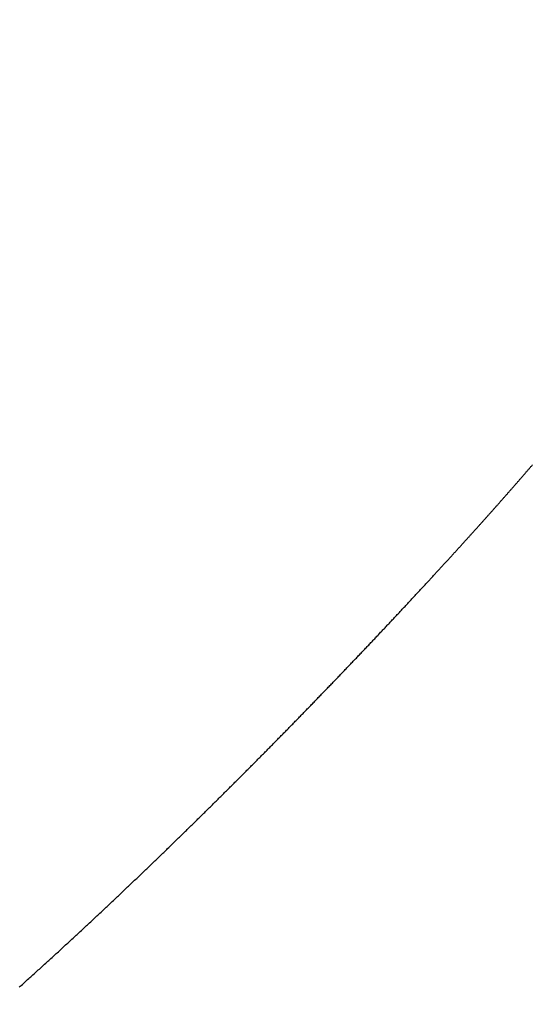
# Model space of a CAD drawing. Units: inches. Extents: x 26.4 to 43.4, y 30.1 to 52.1.
# Drawn here: x 35.4 to 35.4, y 36.1 to 36.1 of the extents above; entities that cross this region are included whole.
import ezdxf

# ---------------------------------------------------------------- set-up
doc = ezdxf.new("R2010")
doc.units = ezdxf.units.IN
doc.header["$LTSCALE"] = 0.5
doc.header["$MEASUREMENT"] = 0

msp = doc.modelspace()

# ---------------------------------------------------------------- hatches: boundary and pattern name
h = msp.add_hatch()
h.set_pattern_fill('ANSI32', color=256, scale=0.5, style=0)
h.set_pattern_definition([(45, (16.50362, -0.33851), (-0.1325825, 0.1325825), []), (45, (16.592, -0.33851), (-0.1325825, 0.1325825), [])])
edge = h.paths.add_edge_path()
edge.add_line((34.637137, 36.025181), (34.618137, 36.025181))
edge.add_arc((34.618137, 35.994181), 0.031, 90, 180)
edge.add_line((34.587137, 35.994181), (34.587137, 34.352681))
edge.add_line((34.587137, 34.352681), (34.623054, 34.35353))
edge.add_arc((34.622322, 34.384522), 0.031, 271.3541, 358.2907)
edge.add_line((34.653308, 34.383597), (34.696103, 35.817906))
edge.add_arc((34.72709, 35.816981), 0.031, 89.9988, 178.2898, ccw=False)
edge.add_line((34.72709, 35.847981), (35.485337, 35.847981))
edge.add_arc((35.485337, 35.816981), 0.031, 0, 90, ccw=False)
edge.add_line((35.516337, 35.816981), (35.516337, 35.793581))
edge.add_arc((35.551737, 35.793581), 0.0354, 180, 360)
edge.add_line((35.587137, 35.793581), (35.587137, 36.507281))
edge.add_arc((35.564687, 36.507281), 0.02245, 0, 180)
edge.add_line((35.542237, 36.507281), (35.512737, 35.949981))
edge.add_line((35.512737, 35.949981), (34.726737, 35.949981))
edge.add_arc((34.726737, 35.980981), 0.031, 180, 270, ccw=False)
edge.add_line((34.695737, 35.980981), (34.695737, 35.994181))
edge.add_arc((34.664737, 35.994181), 0.031, 360, 450)
edge.add_line((34.664737, 36.025181), (34.637137, 36.025181))

# ---------------------------------------------------------------- linework, layer by layer
for p, q in [((35.424797, 36.079354), (35.424806, 36.079364)), ((35.424806, 36.079364), (35.424815, 36.079375)), ((35.424815, 36.079375), (35.424824, 36.079386)), ((35.424824, 36.079386), (35.424834, 36.079397)), ((35.424834, 36.079397), (35.424843, 36.079407)), ((35.424843, 36.079407), (35.424852, 36.079418)), ((35.424852, 36.079418), (35.424861, 36.079429)), ((35.424861, 36.079429), (35.42487, 36.079439)), ((35.42487, 36.079439), (35.424879, 36.07945)), ((35.424879, 36.07945), (35.424888, 36.079461)), ((35.424589, 36.079114), (35.424599, 36.079125)), ((35.424599, 36.079125), (35.424608, 36.079136)), ((35.424608, 36.079136), (35.424618, 36.079147)), ((35.424618, 36.079147), (35.424628, 36.079158)), ((35.424628, 36.079158), (35.424637, 36.079169)), ((35.424637, 36.079169), (35.424647, 36.07918)), ((35.424647, 36.07918), (35.424656, 36.079191)), ((35.424656, 36.079191), (35.424666, 36.079202)), ((35.424666, 36.079202), (35.424675, 36.079213)), ((35.424675, 36.079213), (35.424685, 36.079224)), ((35.424685, 36.079224), (35.424694, 36.079235)), ((35.424694, 36.079235), (35.424703, 36.079246)), ((35.424703, 36.079246), (35.424713, 36.079256)), ((35.424713, 36.079256), (35.424722, 36.079267)), ((35.424722, 36.079267), (35.424732, 36.079278)), ((35.424732, 36.079278), (35.424741, 36.079289)), ((35.424741, 36.079289), (35.42475, 36.0793)), ((35.42475, 36.0793), (35.42476, 36.079311)), ((35.42476, 36.079311), (35.424769, 36.079321)), ((35.424769, 36.079321), (35.424778, 36.079332)), ((35.424778, 36.079332), (35.424787, 36.079343)), ((35.424787, 36.079343), (35.424797, 36.079354)), ((35.424383, 36.078877), (35.424393, 36.078888)), ((35.424393, 36.078888), (35.424403, 36.0789)), ((35.424403, 36.0789), (35.424413, 36.078911)), ((35.424413, 36.078911), (35.424423, 36.078922)), ((35.424423, 36.078922), (35.424433, 36.078934)), ((35.424433, 36.078934), (35.424443, 36.078945)), ((35.424443, 36.078945), (35.424453, 36.078957)), ((35.424453, 36.078957), (35.424462, 36.078968)), ((35.424462, 36.078968), (35.424472, 36.078979)), ((35.424472, 36.078979), (35.424482, 36.078991)), ((35.424482, 36.078991), (35.424492, 36.079002)), ((35.424492, 36.079002), (35.424502, 36.079013)), ((35.424502, 36.079013), (35.424512, 36.079024)), ((35.424512, 36.079024), (35.424521, 36.079036)), ((35.424521, 36.079036), (35.424531, 36.079047)), ((35.424531, 36.079047), (35.424541, 36.079058)), ((35.424541, 36.079058), (35.424551, 36.079069)), ((35.424551, 36.079069), (35.42456, 36.07908)), ((35.42456, 36.07908), (35.42457, 36.079091)), ((35.42457, 36.079091), (35.42458, 36.079103)), ((35.42458, 36.079103), (35.424589, 36.079114)), ((35.424176, 36.078642), (35.424187, 36.078654)), ((35.424187, 36.078654), (35.424197, 36.078666)), ((35.424197, 36.078666), (35.424208, 36.078678)), ((35.424208, 36.078678), (35.424218, 36.07869)), ((35.424218, 36.07869), (35.424229, 36.078702)), ((35.424229, 36.078702), (35.424239, 36.078713)), ((35.424239, 36.078713), (35.42425, 36.078725)), ((35.42425, 36.078725), (35.42426, 36.078737)), ((35.42426, 36.078737), (35.42427, 36.078749)), ((35.42427, 36.078749), (35.424281, 36.07876)), ((35.424281, 36.07876), (35.424291, 36.078772)), ((35.424291, 36.078772), (35.424301, 36.078784)), ((35.424301, 36.078784), (35.424312, 36.078796)), ((35.424312, 36.078796), (35.424322, 36.078807)), ((35.424322, 36.078807), (35.424332, 36.078819)), ((35.424332, 36.078819), (35.424342, 36.07883)), ((35.424342, 36.07883), (35.424352, 36.078842)), ((35.424352, 36.078842), (35.424362, 36.078854)), ((35.424362, 36.078854), (35.424373, 36.078865)), ((35.424373, 36.078865), (35.424383, 36.078877)), ((35.423971, 36.07841), (35.423982, 36.078422)), ((35.423982, 36.078422), (35.423993, 36.078435)), ((35.423993, 36.078435), (35.424004, 36.078447)), ((35.424004, 36.078447), (35.424015, 36.078459)), ((35.424015, 36.078459), (35.424026, 36.078472)), ((35.424026, 36.078472), (35.424037, 36.078484)), ((35.424037, 36.078484), (35.424048, 36.078496)), ((35.424048, 36.078496), (35.424059, 36.078509)), ((35.424059, 36.078509), (35.424069, 36.078521)), ((35.424069, 36.078521), (35.42408, 36.078533)), ((35.42408, 36.078533), (35.424091, 36.078545)), ((35.424091, 36.078545), (35.424102, 36.078557)), ((35.424102, 36.078557), (35.424112, 36.07857)), ((35.424112, 36.07857), (35.424123, 36.078582)), ((35.424123, 36.078582), (35.424134, 36.078594)), ((35.424134, 36.078594), (35.424145, 36.078606)), ((35.424145, 36.078606), (35.424155, 36.078618)), ((35.424155, 36.078618), (35.424166, 36.07863)), ((35.424166, 36.07863), (35.424176, 36.078642)), ((35.423766, 36.07818), (35.423778, 36.078193)), ((35.423778, 36.078193), (35.423789, 36.078206)), ((35.423789, 36.078206), (35.423801, 36.078219)), ((35.423801, 36.078219), (35.423812, 36.078232)), ((35.423812, 36.078232), (35.423824, 36.078245)), ((35.423824, 36.078245), (35.423835, 36.078258)), ((35.423835, 36.078258), (35.423847, 36.07827)), ((35.423847, 36.07827), (35.423858, 36.078283)), ((35.423858, 36.078283), (35.42387, 36.078296)), ((35.42387, 36.078296), (35.423881, 36.078309)), ((35.423881, 36.078309), (35.423892, 36.078321)), ((35.423892, 36.078321), (35.423903, 36.078334)), ((35.423903, 36.078334), (35.423915, 36.078347)), ((35.423915, 36.078347), (35.423926, 36.078359)), ((35.423926, 36.078359), (35.423937, 36.078372)), ((35.423937, 36.078372), (35.423948, 36.078385)), ((35.423948, 36.078385), (35.42396, 36.078397)), ((35.42396, 36.078397), (35.423971, 36.07841)), ((35.423551, 36.07794), (35.423563, 36.077954)), ((35.423563, 36.077954), (35.423575, 36.077967)), ((35.423575, 36.077967), (35.423587, 36.077981)), ((35.423587, 36.077981), (35.4236, 36.077994)), ((35.4236, 36.077994), (35.423612, 36.078008)), ((35.423612, 36.078008), (35.423624, 36.078021)), ((35.423624, 36.078021), (35.423636, 36.078035)), ((35.423636, 36.078035), (35.423648, 36.078048)), ((35.423648, 36.078048), (35.42366, 36.078061)), ((35.42366, 36.078061), (35.423672, 36.078075)), ((35.423672, 36.078075), (35.423684, 36.078088)), ((35.423684, 36.078088), (35.423695, 36.078101)), ((35.423695, 36.078101), (35.423707, 36.078114)), ((35.423707, 36.078114), (35.423719, 36.078128)), ((35.423719, 36.078128), (35.423731, 36.078141)), ((35.423731, 36.078141), (35.423743, 36.078154)), ((35.423743, 36.078154), (35.423754, 36.078167)), ((35.423754, 36.078167), (35.423766, 36.07818)), ((35.423337, 36.077704), (35.42335, 36.077718)), ((35.42335, 36.077718), (35.423363, 36.077732)), ((35.423363, 36.077732), (35.423376, 36.077746)), ((35.423376, 36.077746), (35.423388, 36.07776)), ((35.423388, 36.07776), (35.423401, 36.077774)), ((35.423401, 36.077774), (35.423414, 36.077788)), ((35.423414, 36.077788), (35.423426, 36.077802)), ((35.423426, 36.077802), (35.423439, 36.077816)), ((35.423439, 36.077816), (35.423452, 36.07783)), ((35.423452, 36.07783), (35.423464, 36.077844)), ((35.423464, 36.077844), (35.423477, 36.077858)), ((35.423477, 36.077858), (35.423489, 36.077872)), ((35.423489, 36.077872), (35.423501, 36.077885)), ((35.423501, 36.077885), (35.423514, 36.077899)), ((35.423514, 36.077899), (35.423526, 36.077913)), ((35.423526, 36.077913), (35.423538, 36.077927)), ((35.423538, 36.077927), (35.423551, 36.07794)), ((35.423127, 36.077471), (35.42314, 36.077486)), ((35.42314, 36.077486), (35.423154, 36.077501)), ((35.423154, 36.077501), (35.423167, 36.077516)), ((35.423167, 36.077516), (35.42318, 36.07753)), ((35.42318, 36.07753), (35.423194, 36.077545)), ((35.423194, 36.077545), (35.423207, 36.07756)), ((35.423207, 36.07756), (35.42322, 36.077574)), ((35.42322, 36.077574), (35.423233, 36.077589)), ((35.423233, 36.077589), (35.423246, 36.077603)), ((35.423246, 36.077603), (35.423259, 36.077618)), ((35.423259, 36.077618), (35.423272, 36.077632)), ((35.423272, 36.077632), (35.423286, 36.077646)), ((35.423286, 36.077646), (35.423299, 36.077661)), ((35.423299, 36.077661), (35.423311, 36.077675)), ((35.423311, 36.077675), (35.423324, 36.077689)), ((35.423324, 36.077689), (35.423337, 36.077704)), ((35.422907, 36.07723), (35.422921, 36.077245)), ((35.422921, 36.077245), (35.422935, 36.077261)), ((35.422935, 36.077261), (35.422949, 36.077276)), ((35.422949, 36.077276), (35.422963, 36.077291)), ((35.422963, 36.077291), (35.422976, 36.077307)), ((35.422976, 36.077307), (35.42299, 36.077322)), ((35.42299, 36.077322), (35.423004, 36.077337)), ((35.423004, 36.077337), (35.423018, 36.077352)), ((35.423018, 36.077352), (35.423032, 36.077367)), ((35.423032, 36.077367), (35.423045, 36.077382)), ((35.423045, 36.077382), (35.423059, 36.077397)), ((35.423059, 36.077397), (35.423073, 36.077412)), ((35.423073, 36.077412), (35.423086, 36.077427)), ((35.423086, 36.077427), (35.4231, 36.077442)), ((35.4231, 36.077442), (35.423113, 36.077457)), ((35.423113, 36.077457), (35.423127, 36.077471)), ((35.422692, 36.076996), (35.422706, 36.077011)), ((35.422706, 36.077011), (35.422721, 36.077027)), ((35.422721, 36.077027), (35.422735, 36.077043)), ((35.422735, 36.077043), (35.42275, 36.077059)), ((35.42275, 36.077059), (35.422764, 36.077075)), ((35.422764, 36.077075), (35.422779, 36.07709)), ((35.422779, 36.07709), (35.422793, 36.077106)), ((35.422793, 36.077106), (35.422807, 36.077122)), ((35.422807, 36.077122), (35.422822, 36.077137)), ((35.422822, 36.077137), (35.422836, 36.077153)), ((35.422836, 36.077153), (35.42285, 36.077168)), ((35.42285, 36.077168), (35.422864, 36.077184)), ((35.422864, 36.077184), (35.422878, 36.077199)), ((35.422878, 36.077199), (35.422893, 36.077215)), ((35.422893, 36.077215), (35.422907, 36.07723)), ((35.422484, 36.07677), (35.422499, 36.076786)), ((35.422499, 36.076786), (35.422514, 36.076802)), ((35.422514, 36.076802), (35.422529, 36.076819)), ((35.422529, 36.076819), (35.422544, 36.076835)), ((35.422544, 36.076835), (35.422559, 36.076851)), ((35.422559, 36.076851), (35.422574, 36.076867)), ((35.422574, 36.076867), (35.422589, 36.076883)), ((35.422589, 36.076883), (35.422604, 36.076899)), ((35.422604, 36.076899), (35.422618, 36.076916)), ((35.422618, 36.076916), (35.422633, 36.076932)), ((35.422633, 36.076932), (35.422648, 36.076948)), ((35.422648, 36.076948), (35.422663, 36.076964)), ((35.422663, 36.076964), (35.422677, 36.07698)), ((35.422677, 36.07698), (35.422692, 36.076996)), ((35.422269, 36.076537), (35.422285, 36.076554)), ((35.422285, 36.076554), (35.4223, 36.07657)), ((35.4223, 36.07657), (35.422316, 36.076587)), ((35.422316, 36.076587), (35.422331, 36.076604)), ((35.422331, 36.076604), (35.422347, 36.076621)), ((35.422347, 36.076621), (35.422362, 36.076637)), ((35.422362, 36.076637), (35.422377, 36.076654)), ((35.422377, 36.076654), (35.422393, 36.076671)), ((35.422393, 36.076671), (35.422408, 36.076687)), ((35.422408, 36.076687), (35.422423, 36.076704)), ((35.422423, 36.076704), (35.422439, 36.07672)), ((35.422439, 36.07672), (35.422454, 36.076737)), ((35.422454, 36.076737), (35.422469, 36.076753)), ((35.422469, 36.076753), (35.422484, 36.07677)), ((35.422047, 36.076298), (35.422063, 36.076315)), ((35.422063, 36.076315), (35.422079, 36.076332)), ((35.422079, 36.076332), (35.422095, 36.076349)), ((35.422095, 36.076349), (35.422111, 36.076367)), ((35.422111, 36.076367), (35.422127, 36.076384)), ((35.422127, 36.076384), (35.422143, 36.076401)), ((35.422143, 36.076401), (35.422159, 36.076418)), ((35.422159, 36.076418), (35.422175, 36.076435)), ((35.422175, 36.076435), (35.422191, 36.076452)), ((35.422191, 36.076452), (35.422206, 36.076469)), ((35.422206, 36.076469), (35.422222, 36.076486)), ((35.422222, 36.076486), (35.422238, 36.076503)), ((35.422238, 36.076503), (35.422253, 36.07652)), ((35.422253, 36.07652), (35.422269, 36.076537)), ((35.421835, 36.07607), (35.421852, 36.076088)), ((35.421852, 36.076088), (35.421868, 36.076105)), ((35.421868, 36.076105), (35.421885, 36.076123)), ((35.421885, 36.076123), (35.421901, 36.07614)), ((35.421901, 36.07614), (35.421917, 36.076158)), ((35.421917, 36.076158), (35.421934, 36.076176)), ((35.421934, 36.076176), (35.42195, 36.076193)), ((35.42195, 36.076193), (35.421966, 36.076211)), ((35.421966, 36.076211), (35.421983, 36.076228)), ((35.421983, 36.076228), (35.421999, 36.076245)), ((35.421999, 36.076245), (35.422015, 36.076263)), ((35.422015, 36.076263), (35.422031, 36.07628)), ((35.422031, 36.07628), (35.422047, 36.076298)), ((35.4216, 36.075819), (35.421617, 36.075837)), ((35.421617, 36.075837), (35.421634, 36.075855)), ((35.421634, 36.075855), (35.421651, 36.075873)), ((35.421651, 36.075873), (35.421668, 36.075891)), ((35.421668, 36.075891), (35.421685, 36.075909)), ((35.421685, 36.075909), (35.421702, 36.075927)), ((35.421702, 36.075927), (35.421719, 36.075945)), ((35.421719, 36.075945), (35.421735, 36.075963)), ((35.421735, 36.075963), (35.421752, 36.075981)), ((35.421752, 36.075981), (35.421769, 36.075999)), ((35.421769, 36.075999), (35.421785, 36.076017)), ((35.421785, 36.076017), (35.421802, 36.076034)), ((35.421802, 36.076034), (35.421819, 36.076052)), ((35.421819, 36.076052), (35.421835, 36.07607)), ((35.421394, 36.075599), (35.421411, 36.075617)), ((35.421411, 36.075617), (35.421429, 36.075636)), ((35.421429, 36.075636), (35.421446, 36.075654)), ((35.421446, 36.075654), (35.421463, 36.075673)), ((35.421463, 36.075673), (35.42148, 36.075691)), ((35.42148, 36.075691), (35.421498, 36.075709)), ((35.421498, 36.075709), (35.421515, 36.075728)), ((35.421515, 36.075728), (35.421532, 36.075746)), ((35.421532, 36.075746), (35.421549, 36.075764)), ((35.421549, 36.075764), (35.421566, 36.075782)), ((35.421566, 36.075782), (35.421583, 36.075801)), ((35.421583, 36.075801), (35.4216, 36.075819)), ((35.421165, 36.075356), (35.421183, 36.075375)), ((35.421183, 36.075375), (35.421201, 36.075394)), ((35.421201, 36.075394), (35.421218, 36.075413)), ((35.421218, 36.075413), (35.421236, 36.075431)), ((35.421236, 36.075431), (35.421254, 36.07545)), ((35.421254, 36.07545), (35.421271, 36.075469)), ((35.421271, 36.075469), (35.421289, 36.075487)), ((35.421289, 36.075487), (35.421307, 36.075506)), ((35.421307, 36.075506), (35.421324, 36.075525)), ((35.421324, 36.075525), (35.421342, 36.075543)), ((35.421342, 36.075543), (35.421359, 36.075562)), ((35.421359, 36.075562), (35.421377, 36.07558)), ((35.421377, 36.07558), (35.421394, 36.075599)), ((35.420949, 36.075128), (35.420967, 36.075147)), ((35.420967, 36.075147), (35.420986, 36.075166)), ((35.420986, 36.075166), (35.421004, 36.075185)), ((35.421004, 36.075185), (35.421022, 36.075204)), ((35.421022, 36.075204), (35.42104, 36.075223)), ((35.42104, 36.075223), (35.421058, 36.075243)), ((35.421058, 36.075243), (35.421076, 36.075262)), ((35.421076, 36.075262), (35.421094, 36.07528)), ((35.421094, 36.07528), (35.421112, 36.075299)), ((35.421112, 36.075299), (35.421129, 36.075318)), ((35.421129, 36.075318), (35.421147, 36.075337)), ((35.421147, 36.075337), (35.421165, 36.075356)), ((35.420729, 36.074896), (35.420747, 36.074915)), ((35.420747, 36.074915), (35.420766, 36.074935)), ((35.420766, 36.074935), (35.420784, 36.074954)), ((35.420784, 36.074954), (35.420803, 36.074974)), ((35.420803, 36.074974), (35.420821, 36.074993)), ((35.420821, 36.074993), (35.42084, 36.075012)), ((35.42084, 36.075012), (35.420858, 36.075032)), ((35.420858, 36.075032), (35.420876, 36.075051)), ((35.420876, 36.075051), (35.420895, 36.07507)), ((35.420895, 36.07507), (35.420913, 36.07509)), ((35.420913, 36.07509), (35.420931, 36.075109)), ((35.420931, 36.075109), (35.420949, 36.075128)), ((35.420504, 36.07466), (35.420523, 36.07468)), ((35.420523, 36.07468), (35.420542, 36.0747)), ((35.420542, 36.0747), (35.420561, 36.07472)), ((35.420561, 36.07472), (35.42058, 36.074739)), ((35.42058, 36.074739), (35.420598, 36.074759)), ((35.420598, 36.074759), (35.420617, 36.074779)), ((35.420617, 36.074779), (35.420636, 36.074798)), ((35.420636, 36.074798), (35.420654, 36.074818)), ((35.420654, 36.074818), (35.420673, 36.074837)), ((35.420673, 36.074837), (35.420692, 36.074857)), ((35.420692, 36.074857), (35.42071, 36.074876)), ((35.42071, 36.074876), (35.420729, 36.074896)), ((35.420275, 36.074421), (35.420295, 36.074441)), ((35.420295, 36.074441), (35.420314, 36.074461)), ((35.420314, 36.074461), (35.420333, 36.074481)), ((35.420333, 36.074481), (35.420352, 36.074501)), ((35.420352, 36.074501), (35.420371, 36.074521)), ((35.420371, 36.074521), (35.42039, 36.074541)), ((35.42039, 36.074541), (35.420409, 36.074561)), ((35.420409, 36.074561), (35.420428, 36.074581)), ((35.420428, 36.074581), (35.420447, 36.074601)), ((35.420447, 36.074601), (35.420466, 36.074621)), ((35.420466, 36.074621), (35.420485, 36.074641)), ((35.420485, 36.074641), (35.420504, 36.07466)), ((35.420042, 36.074179), (35.420062, 36.074199)), ((35.420062, 36.074199), (35.420082, 36.074219)), ((35.420082, 36.074219), (35.420101, 36.07424)), ((35.420101, 36.07424), (35.420121, 36.07426)), ((35.420121, 36.07426), (35.42014, 36.07428)), ((35.42014, 36.07428), (35.420159, 36.0743)), ((35.420159, 36.0743), (35.420179, 36.074321)), ((35.420179, 36.074321), (35.420198, 36.074341)), ((35.420198, 36.074341), (35.420218, 36.074361)), ((35.420218, 36.074361), (35.420237, 36.074381)), ((35.420237, 36.074381), (35.420256, 36.074401)), ((35.420256, 36.074401), (35.420275, 36.074421)), ((35.419825, 36.073954), (35.419845, 36.073974)), ((35.419845, 36.073974), (35.419865, 36.073995)), ((35.419865, 36.073995), (35.419885, 36.074016)), ((35.419885, 36.074016), (35.419905, 36.074036)), ((35.419905, 36.074036), (35.419924, 36.074056)), ((35.419924, 36.074056), (35.419944, 36.074077)), ((35.419944, 36.074077), (35.419964, 36.074097)), ((35.419964, 36.074097), (35.419984, 36.074118)), ((35.419984, 36.074118), (35.420003, 36.074138)), ((35.420003, 36.074138), (35.420023, 36.074159)), ((35.420023, 36.074159), (35.420042, 36.074179)), ((35.419585, 36.073706), (35.419605, 36.073726)), ((35.419605, 36.073726), (35.419625, 36.073747)), ((35.419625, 36.073747), (35.419645, 36.073768)), ((35.419645, 36.073768), (35.419665, 36.073789)), ((35.419665, 36.073789), (35.419686, 36.073809)), ((35.419686, 36.073809), (35.419706, 36.07383)), ((35.419706, 36.07383), (35.419726, 36.073851)), ((35.419726, 36.073851), (35.419746, 36.073871)), ((35.419746, 36.073871), (35.419766, 36.073892)), ((35.419766, 36.073892), (35.419786, 36.073913)), ((35.419786, 36.073913), (35.419805, 36.073933)), ((35.419805, 36.073933), (35.419825, 36.073954)), ((35.419361, 36.073475), (35.419381, 36.073496)), ((35.419381, 36.073496), (35.419402, 36.073517)), ((35.419402, 36.073517), (35.419422, 36.073538)), ((35.419422, 36.073538), (35.419443, 36.073559)), ((35.419443, 36.073559), (35.419463, 36.07358)), ((35.419463, 36.07358), (35.419483, 36.073601)), ((35.419483, 36.073601), (35.419504, 36.073622)), ((35.419504, 36.073622), (35.419524, 36.073643)), ((35.419524, 36.073643), (35.419544, 36.073664)), ((35.419544, 36.073664), (35.419565, 36.073685)), ((35.419565, 36.073685), (35.419585, 36.073706)), ((35.419134, 36.073243), (35.419155, 36.073264)), ((35.419155, 36.073264), (35.419176, 36.073285)), ((35.419176, 36.073285), (35.419196, 36.073307)), ((35.419196, 36.073307), (35.419217, 36.073328)), ((35.419217, 36.073328), (35.419238, 36.073349)), ((35.419238, 36.073349), (35.419258, 36.07337)), ((35.419258, 36.07337), (35.419279, 36.073391)), ((35.419279, 36.073391), (35.419299, 36.073412)), ((35.419299, 36.073412), (35.41932, 36.073433)), ((35.41932, 36.073433), (35.41934, 36.073454)), ((35.41934, 36.073454), (35.419361, 36.073475)), ((35.418904, 36.073008), (35.418925, 36.07303)), ((35.418925, 36.07303), (35.418946, 36.073051)), ((35.418946, 36.073051), (35.418967, 36.073073)), ((35.418967, 36.073073), (35.418988, 36.073094)), ((35.418988, 36.073094), (35.419009, 36.073115)), ((35.419009, 36.073115), (35.41903, 36.073137)), ((35.41903, 36.073137), (35.419051, 36.073158)), ((35.419051, 36.073158), (35.419072, 36.073179)), ((35.419072, 36.073179), (35.419092, 36.073201)), ((35.419092, 36.073201), (35.419113, 36.073222)), ((35.419113, 36.073222), (35.419134, 36.073243)), ((35.418671, 36.072772), (35.418692, 36.072793)), ((35.418692, 36.072793), (35.418714, 36.072815)), ((35.418714, 36.072815), (35.418735, 36.072837)), ((35.418735, 36.072837), (35.418756, 36.072858)), ((35.418756, 36.072858), (35.418777, 36.07288)), ((35.418777, 36.07288), (35.418799, 36.072901)), ((35.418799, 36.072901), (35.41882, 36.072923)), ((35.41882, 36.072923), (35.418841, 36.072944)), ((35.418841, 36.072944), (35.418862, 36.072966)), ((35.418862, 36.072966), (35.418883, 36.072987)), ((35.418883, 36.072987), (35.418904, 36.073008)), ((35.418435, 36.072533), (35.418457, 36.072555)), ((35.418457, 36.072555), (35.418478, 36.072577)), ((35.418478, 36.072577), (35.4185, 36.072598)), ((35.4185, 36.072598), (35.418521, 36.07262)), ((35.418521, 36.07262), (35.418543, 36.072642)), ((35.418543, 36.072642), (35.418564, 36.072664)), ((35.418564, 36.072664), (35.418586, 36.072685)), ((35.418586, 36.072685), (35.418607, 36.072707)), ((35.418607, 36.072707), (35.418629, 36.072729)), ((35.418629, 36.072729), (35.41865, 36.07275)), ((35.41865, 36.07275), (35.418671, 36.072772)), ((35.418219, 36.072315), (35.41824, 36.072337)), ((35.41824, 36.072337), (35.418262, 36.072359)), ((35.418262, 36.072359), (35.418284, 36.07238)), ((35.418284, 36.07238), (35.418306, 36.072402)), ((35.418306, 36.072402), (35.418327, 36.072424)), ((35.418327, 36.072424), (35.418349, 36.072446)), ((35.418349, 36.072446), (35.418371, 36.072468)), ((35.418371, 36.072468), (35.418392, 36.07249)), ((35.418392, 36.07249), (35.418414, 36.072511)), ((35.418414, 36.072511), (35.418435, 36.072533)), ((35.417978, 36.072073), (35.418, 36.072095)), ((35.418, 36.072095), (35.418022, 36.072117)), ((35.418022, 36.072117), (35.418044, 36.072139)), ((35.418044, 36.072139), (35.418066, 36.072161)), ((35.418066, 36.072161), (35.418087, 36.072183)), ((35.418087, 36.072183), (35.418109, 36.072205)), ((35.418109, 36.072205), (35.418131, 36.072227)), ((35.418131, 36.072227), (35.418153, 36.072249)), ((35.418153, 36.072249), (35.418175, 36.072271)), ((35.418175, 36.072271), (35.418197, 36.072293)), ((35.418197, 36.072293), (35.418219, 36.072315)), ((35.417734, 36.071829), (35.417756, 36.071852)), ((35.417756, 36.071852), (35.417778, 36.071874)), ((35.417778, 36.071874), (35.417801, 36.071896)), ((35.417801, 36.071896), (35.417823, 36.071918)), ((35.417823, 36.071918), (35.417845, 36.07194)), ((35.417845, 36.07194), (35.417867, 36.071962)), ((35.417867, 36.071962), (35.417889, 36.071984)), ((35.417889, 36.071984), (35.417911, 36.072007)), ((35.417911, 36.072007), (35.417933, 36.072029)), ((35.417933, 36.072029), (35.417956, 36.072051)), ((35.417956, 36.072051), (35.417978, 36.072073)), ((35.41751, 36.071607), (35.417533, 36.071629)), ((35.417533, 36.071629), (35.417555, 36.071651)), ((35.417555, 36.071651), (35.417577, 36.071674)), ((35.417577, 36.071674), (35.4176, 36.071696)), ((35.4176, 36.071696), (35.417622, 36.071718)), ((35.417622, 36.071718), (35.417645, 36.07174)), ((35.417645, 36.07174), (35.417667, 36.071763)), ((35.417667, 36.071763), (35.417689, 36.071785)), ((35.417689, 36.071785), (35.417712, 36.071807)), ((35.417712, 36.071807), (35.417734, 36.071829)), ((35.417262, 36.071361), (35.417284, 36.071383)), ((35.417284, 36.071383), (35.417307, 36.071405)), ((35.417307, 36.071405), (35.41733, 36.071428)), ((35.41733, 36.071428), (35.417352, 36.07145)), ((35.417352, 36.07145), (35.417375, 36.071473)), ((35.417375, 36.071473), (35.417398, 36.071495)), ((35.417398, 36.071495), (35.41742, 36.071517)), ((35.41742, 36.071517), (35.417443, 36.07154)), ((35.417443, 36.07154), (35.417465, 36.071562)), ((35.417465, 36.071562), (35.417488, 36.071584)), ((35.417488, 36.071584), (35.41751, 36.071607)), ((35.417034, 36.071136), (35.417057, 36.071158)), ((35.417057, 36.071158), (35.417079, 36.071181)), ((35.417079, 36.071181), (35.417102, 36.071203)), ((35.417102, 36.071203), (35.417125, 36.071226)), ((35.417125, 36.071226), (35.417148, 36.071248)), ((35.417148, 36.071248), (35.417171, 36.071271)), ((35.417171, 36.071271), (35.417193, 36.071293)), ((35.417193, 36.071293), (35.417216, 36.071316)), ((35.417216, 36.071316), (35.417239, 36.071338)), ((35.417239, 36.071338), (35.417262, 36.071361)), ((35.416804, 36.07091), (35.416827, 36.070932)), ((35.416827, 36.070932), (35.41685, 36.070955)), ((35.41685, 36.070955), (35.416873, 36.070978)), ((35.416873, 36.070978), (35.416896, 36.071)), ((35.416896, 36.071), (35.416919, 36.071023)), ((35.416919, 36.071023), (35.416942, 36.071045)), ((35.416942, 36.071045), (35.416965, 36.071068)), ((35.416965, 36.071068), (35.416988, 36.071091)), ((35.416988, 36.071091), (35.417011, 36.071113)), ((35.417011, 36.071113), (35.417034, 36.071136)), ((35.416549, 36.07066), (35.416572, 36.070683)), ((35.416572, 36.070683), (35.416595, 36.070706)), ((35.416595, 36.070706), (35.416619, 36.070729)), ((35.416619, 36.070729), (35.416642, 36.070751)), ((35.416642, 36.070751), (35.416665, 36.070774)), ((35.416665, 36.070774), (35.416688, 36.070797)), ((35.416688, 36.070797), (35.416711, 36.070819)), ((35.416711, 36.070819), (35.416734, 36.070842)), ((35.416734, 36.070842), (35.416758, 36.070865)), ((35.416758, 36.070865), (35.416781, 36.070887)), ((35.416781, 36.070887), (35.416804, 36.07091)), ((35.416315, 36.070433), (35.416338, 36.070456)), ((35.416338, 36.070456), (35.416362, 36.070479)), ((35.416362, 36.070479), (35.416385, 36.070501)), ((35.416385, 36.070501), (35.416409, 36.070524)), ((35.416409, 36.070524), (35.416432, 36.070547)), ((35.416432, 36.070547), (35.416455, 36.07057)), ((35.416455, 36.07057), (35.416479, 36.070592)), ((35.416479, 36.070592), (35.416502, 36.070615)), ((35.416502, 36.070615), (35.416525, 36.070638)), ((35.416525, 36.070638), (35.416549, 36.07066)), ((35.41608, 36.070205), (35.416103, 36.070228)), ((35.416103, 36.070228), (35.416127, 36.070251)), ((35.416127, 36.070251), (35.41615, 36.070273)), ((35.41615, 36.070273), (35.416174, 36.070296)), ((35.416174, 36.070296), (35.416197, 36.070319)), ((35.416197, 36.070319), (35.416221, 36.070342)), ((35.416221, 36.070342), (35.416245, 36.070365)), ((35.416245, 36.070365), (35.416268, 36.070387)), ((35.416268, 36.070387), (35.416292, 36.07041)), ((35.416292, 36.07041), (35.416315, 36.070433)), ((35.415819, 36.069953), (35.415842, 36.069976)), ((35.415842, 36.069976), (35.415866, 36.069999)), ((35.415866, 36.069999), (35.41589, 36.070022)), ((35.41589, 36.070022), (35.415914, 36.070045)), ((35.415914, 36.070045), (35.415937, 36.070068)), ((35.415937, 36.070068), (35.415961, 36.070091)), ((35.415961, 36.070091), (35.415985, 36.070113)), ((35.415985, 36.070113), (35.416009, 36.070136)), ((35.416009, 36.070136), (35.416032, 36.070159)), ((35.416032, 36.070159), (35.416056, 36.070182)), ((35.416056, 36.070182), (35.41608, 36.070205)), ((35.41558, 36.069724), (35.415604, 36.069747)), ((35.415604, 36.069747), (35.415628, 36.06977)), ((35.415628, 36.06977), (35.415651, 36.069793)), ((35.415651, 36.069793), (35.415675, 36.069816)), ((35.415675, 36.069816), (35.415699, 36.069839)), ((35.415699, 36.069839), (35.415723, 36.069862)), ((35.415723, 36.069862), (35.415747, 36.069885)), ((35.415747, 36.069885), (35.415771, 36.069907)), ((35.415771, 36.069907), (35.415795, 36.06993)), ((35.415795, 36.06993), (35.415819, 36.069953)), ((35.415339, 36.069494), (35.415363, 36.069517)), ((35.415363, 36.069517), (35.415387, 36.06954)), ((35.415387, 36.06954), (35.415411, 36.069563)), ((35.415411, 36.069563), (35.415436, 36.069586)), ((35.415436, 36.069586), (35.41546, 36.069609)), ((35.41546, 36.069609), (35.415484, 36.069632)), ((35.415484, 36.069632), (35.415508, 36.069655)), ((35.415508, 36.069655), (35.415532, 36.069678)), ((35.415532, 36.069678), (35.415556, 36.069701)), ((35.415556, 36.069701), (35.41558, 36.069724)), ((35.415097, 36.069265), (35.415121, 36.069288)), ((35.415121, 36.069288), (35.415146, 36.069311)), ((35.415146, 36.069311), (35.41517, 36.069334)), ((35.41517, 36.069334), (35.415194, 36.069357)), ((35.415194, 36.069357), (35.415218, 36.06938)), ((35.415218, 36.06938), (35.415243, 36.069403)), ((35.415243, 36.069403), (35.415267, 36.069425)), ((35.415267, 36.069425), (35.415291, 36.069448)), ((35.415291, 36.069448), (35.415315, 36.069471)), ((35.415315, 36.069471), (35.415339, 36.069494)), ((35.414854, 36.069034), (35.414878, 36.069057)), ((35.414878, 36.069057), (35.414903, 36.06908)), ((35.414903, 36.06908), (35.414927, 36.069104)), ((35.414927, 36.069104), (35.414951, 36.069127)), ((35.414951, 36.069127), (35.414976, 36.06915)), ((35.414976, 36.06915), (35.415, 36.069173)), ((35.415, 36.069173), (35.415024, 36.069196)), ((35.415024, 36.069196), (35.415049, 36.069219)), ((35.415049, 36.069219), (35.415073, 36.069242)), ((35.415073, 36.069242), (35.415097, 36.069265)), ((35.414585, 36.068781), (35.414609, 36.068804)), ((35.414609, 36.068804), (35.414634, 36.068827)), ((35.414634, 36.068827), (35.414658, 36.06885)), ((35.414658, 36.06885), (35.414683, 36.068873)), ((35.414683, 36.068873), (35.414707, 36.068896)), ((35.414707, 36.068896), (35.414732, 36.068919)), ((35.414732, 36.068919), (35.414756, 36.068942)), ((35.414756, 36.068942), (35.414781, 36.068965)), ((35.414781, 36.068965), (35.414805, 36.068988)), ((35.414805, 36.068988), (35.414829, 36.069011)), ((35.414829, 36.069011), (35.414854, 36.069034)), ((35.414338, 36.068551), (35.414363, 36.068574)), ((35.414363, 36.068574), (35.414388, 36.068597)), ((35.414388, 36.068597), (35.414412, 36.06862)), ((35.414412, 36.06862), (35.414437, 36.068643)), ((35.414437, 36.068643), (35.414462, 36.068666)), ((35.414462, 36.068666), (35.414486, 36.068689)), ((35.414486, 36.068689), (35.414511, 36.068712)), ((35.414511, 36.068712), (35.414535, 36.068735)), ((35.414535, 36.068735), (35.41456, 36.068758)), ((35.41456, 36.068758), (35.414585, 36.068781)), ((35.414091, 36.068321), (35.414116, 36.068344)), ((35.414116, 36.068344), (35.414141, 36.068367)), ((35.414141, 36.068367), (35.414165, 36.06839)), ((35.414165, 36.06839), (35.41419, 36.068413)), ((35.41419, 36.068413), (35.414215, 36.068436)), ((35.414215, 36.068436), (35.41424, 36.068459)), ((35.41424, 36.068459), (35.414264, 36.068482)), ((35.414264, 36.068482), (35.414289, 36.068505)), ((35.414289, 36.068505), (35.414314, 36.068528)), ((35.414314, 36.068528), (35.414338, 36.068551)), ((35.413842, 36.068091), (35.413867, 36.068114)), ((35.413867, 36.068114), (35.413892, 36.068137)), ((35.413892, 36.068137), (35.413917, 36.06816)), ((35.413917, 36.06816), (35.413942, 36.068183)), ((35.413942, 36.068183), (35.413967, 36.068206)), ((35.413967, 36.068206), (35.413992, 36.068229)), ((35.413992, 36.068229), (35.414016, 36.068252)), ((35.414016, 36.068252), (35.414041, 36.068275)), ((35.414041, 36.068275), (35.414066, 36.068298)), ((35.414066, 36.068298), (35.414091, 36.068321)), ((35.413593, 36.067861), (35.413618, 36.067884)), ((35.413618, 36.067884), (35.413643, 36.067907)), ((35.413643, 36.067907), (35.413668, 36.06793)), ((35.413668, 36.06793), (35.413693, 36.067953)), ((35.413693, 36.067953), (35.413718, 36.067976)), ((35.413718, 36.067976), (35.413743, 36.067999)), ((35.413743, 36.067999), (35.413767, 36.068022)), ((35.413767, 36.068022), (35.413792, 36.068045)), ((35.413792, 36.068045), (35.413817, 36.068068)), ((35.413817, 36.068068), (35.413842, 36.068091)), ((35.413317, 36.067609), (35.413342, 36.067632)), ((35.413342, 36.067632), (35.413367, 36.067655)), ((35.413367, 36.067655), (35.413392, 36.067678)), ((35.413392, 36.067678), (35.413417, 36.067701)), ((35.413417, 36.067701), (35.413442, 36.067723)), ((35.413442, 36.067723), (35.413467, 36.067746)), ((35.413467, 36.067746), (35.413492, 36.067769)), ((35.413492, 36.067769), (35.413517, 36.067792)), ((35.413517, 36.067792), (35.413542, 36.067815)), ((35.413542, 36.067815), (35.413567, 36.067838)), ((35.413567, 36.067838), (35.413593, 36.067861)), ((35.413065, 36.06738), (35.41309, 36.067403)), ((35.41309, 36.067403), (35.413115, 36.067426)), ((35.413115, 36.067426), (35.41314, 36.067448)), ((35.41314, 36.067448), (35.413165, 36.067471)), ((35.413165, 36.067471), (35.413191, 36.067494)), ((35.413191, 36.067494), (35.413216, 36.067517)), ((35.413216, 36.067517), (35.413241, 36.06754)), ((35.413241, 36.06754), (35.413266, 36.067563)), ((35.413266, 36.067563), (35.413291, 36.067586)), ((35.413291, 36.067586), (35.413317, 36.067609)), ((35.412812, 36.067151), (35.412837, 36.067174)), ((35.412837, 36.067174), (35.412862, 36.067197)), ((35.412862, 36.067197), (35.412888, 36.06722)), ((35.412888, 36.06722), (35.412913, 36.067243)), ((35.412913, 36.067243), (35.412938, 36.067265)), ((35.412938, 36.067265), (35.412963, 36.067288)), ((35.412963, 36.067288), (35.412989, 36.067311)), ((35.412989, 36.067311), (35.413014, 36.067334)), ((35.413014, 36.067334), (35.413039, 36.067357)), ((35.413039, 36.067357), (35.413065, 36.06738)), ((35.412659, 36.067014), (35.412685, 36.067037)), ((35.412685, 36.067037), (35.41271, 36.06706)), ((35.41271, 36.06706), (35.412735, 36.067083)), ((35.412735, 36.067083), (35.412761, 36.067106)), ((35.412761, 36.067106), (35.412786, 36.067128)), ((35.412786, 36.067128), (35.412812, 36.067151))]:
    msp.add_line(p, q)

doc.saveas('drawing.dxf')
